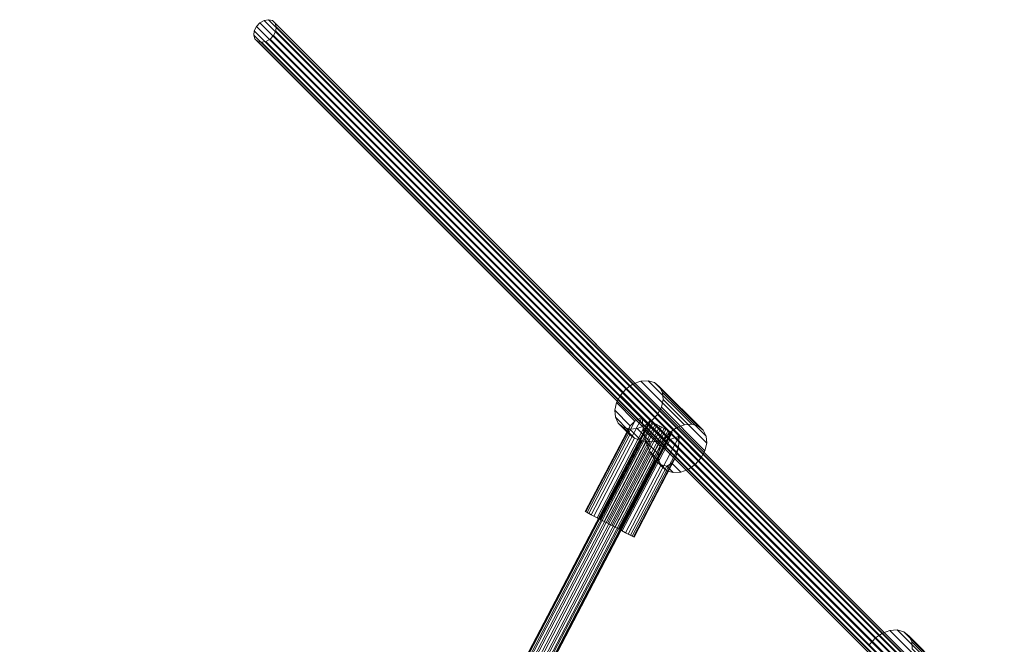
# Model space of a CAD drawing. Units: millimetres. Extents: x -15261 to 403515, y -3372 to 9205.
# Drawn here: x -3832 to -3297, y 7294 to 7634 of the extents above; entities that cross this region are included whole.
import ezdxf

# ---------------------------------------------------------------- set-up
doc = ezdxf.new("R2010")
doc.units = ezdxf.units.MM
doc.layers.add('Toestel 2D', color=7, linetype='Continuous', lineweight=20)

# ---------------------------------------------------------------- blocks, each defined once
blk = doc.blocks.new('WP-P301')
at = {"layer": 'Toestel 2D'}
for points, invisible_edges in [([(-3304.7, 10400.11, -1744.65), (-3312.45, 10394.05, -1744.65), (-3312.73, 10391.68, -1744.65)], 13), ([(-3304.7, 10400.11, -1744.65), (-3312.73, 10391.68, -1744.65), (-3302.6, 10399.6, -1744.65)], 3), ([(-3302.6, 10399.6, -1744.65), (-3312.73, 10391.68, -1744.65), (-3312.07, 10389.66, -1744.65)], 13), ([(-3307.09, 10399.68, -1744.65), (-3312.45, 10394.05, -1744.65), (-3304.7, 10400.11, -1744.65)], 3), ([(-3307.09, 10399.68, -1744.65), (-3311.28, 10396.4, -1744.65), (-3312.45, 10394.05, -1744.65)], 13), ([(-3312.45, 10394.05, -1744.65), (-3311.28, 10396.4, -1744.65), (-2552.24, 9637.11, -1744.65)], 12), ([(-3302.6, 10399.6, -1744.65), (-3312.07, 10389.66, -1744.65), (-3301.11, 10398.23, -1744.65)], 3), ([(-3301.11, 10398.23, -1744.65), (-3312.07, 10389.66, -1744.65), (-3310.58, 10388.29, -1744.65)], 13), ([(-3311.28, 10396.4, -1744.65), (-3307.09, 10399.68, -1744.65), (-3309.4, 10398.37, -1744.65)], 1), ([(-3311.28, 10396.4, -1744.65), (-3309.4, 10398.37, -1744.65), (-2550.36, 9639.09, -1744.65)], 12), ([(-3311.28, 10396.4, -1744.65), (-2550.36, 9639.09, -1744.65), (-2552.24, 9637.11, -1744.65)], 1), ([(-3301.11, 10398.23, -1744.65), (-3310.58, 10388.29, -1744.65), (-3300.45, 10396.21, -1744.65)], 3), ([(-3300.45, 10396.21, -1744.65), (-3310.58, 10388.29, -1744.65), (-3308.48, 10387.78, -1744.65)], 13), ([(-3309.4, 10398.37, -1744.65), (-3307.09, 10399.68, -1744.65), (-2548.05, 9640.39, -1744.65)], 12), ([(-3309.4, 10398.37, -1744.65), (-2548.05, 9640.39, -1744.65), (-2550.36, 9639.09, -1744.65)], 1), ([(-3300.45, 10396.21, -1744.65), (-3308.48, 10387.78, -1744.65), (-3300.72, 10393.84, -1744.65)], 3), ([(-3307.09, 10399.68, -1744.65), (-3304.7, 10400.11, -1744.65), (-2545.66, 9640.82, -1744.65)], 12), ([(-3307.09, 10399.68, -1744.65), (-2545.66, 9640.82, -1744.65), (-2548.05, 9640.39, -1744.65)], 1), ([(-3304.7, 10400.11, -1744.65), (-3302.6, 10399.6, -1744.65), (-2543.56, 9640.31, -1744.65)], 12), ([(-3304.7, 10400.11, -1744.65), (-2543.56, 9640.31, -1744.65), (-2545.66, 9640.82, -1744.65)], 1), ([(-3302.6, 10399.6, -1744.65), (-3301.11, 10398.23, -1744.65), (-2542.07, 9638.94, -1744.65)], 12), ([(-3302.6, 10399.6, -1744.65), (-2542.07, 9638.94, -1744.65), (-2543.56, 9640.31, -1744.65)], 1), ([(-3301.11, 10398.23, -1744.65), (-3300.45, 10396.21, -1744.65), (-2541.41, 9636.92, -1744.65)], 12), ([(-3301.11, 10398.23, -1744.65), (-2541.41, 9636.92, -1744.65), (-2542.07, 9638.94, -1744.65)], 1), ([(-3300.45, 10396.21, -1744.65), (-3300.72, 10393.84, -1744.65), (-2541.68, 9634.55, -1744.65)], 12), ([(-3300.45, 10396.21, -1744.65), (-2541.68, 9634.55, -1744.65), (-2541.41, 9636.92, -1744.65)], 1), ([(-3312.73, 10391.68, -1744.65), (-3312.45, 10394.05, -1744.65), (-2553.41, 9634.76, -1744.65)], 12), ([(-3312.07, 10389.66, -1744.65), (-3312.73, 10391.68, -1744.65), (-2553.69, 9632.39, -1744.65)], 12), ([(-3312.73, 10391.68, -1744.65), (-2553.41, 9634.76, -1744.65), (-2553.69, 9632.39, -1744.65)], 1), ([(-3312.45, 10394.05, -1744.65), (-2552.24, 9637.11, -1744.65), (-2553.41, 9634.76, -1744.65)], 1), ([(-3300.72, 10393.84, -1744.65), (-3308.48, 10387.78, -1744.65), (-3306.09, 10388.21, -1744.65)], 13), ([(-3300.72, 10393.84, -1744.65), (-3306.09, 10388.21, -1744.65), (-3301.89, 10391.49, -1744.65)], 3), ([(-3301.89, 10391.49, -1744.65), (-3306.09, 10388.21, -1744.65), (-3303.78, 10389.52, -1744.65)], 1), ([(-3301.89, 10391.49, -1744.65), (-3303.78, 10389.52, -1744.65), (-2544.74, 9630.23, -1744.65)], 12), ([(-3300.72, 10393.84, -1744.65), (-3301.89, 10391.49, -1744.65), (-2542.85, 9632.2, -1744.65)], 12), ([(-3301.89, 10391.49, -1744.65), (-2544.74, 9630.23, -1744.65), (-2542.85, 9632.2, -1744.65)], 1), ([(-3300.72, 10393.84, -1744.65), (-2542.85, 9632.2, -1744.65), (-2541.68, 9634.55, -1744.65)], 1), ([(-3310.58, 10388.29, -1744.65), (-3312.07, 10389.66, -1744.65), (-2553.03, 9630.37, -1744.65)], 12), ([(-3312.07, 10389.66, -1744.65), (-2553.69, 9632.39, -1744.65), (-2553.03, 9630.37, -1744.65)], 1), ([(-3310.58, 10388.29, -1744.65), (-2553.03, 9630.37, -1744.65), (-2551.54, 9629, -1744.65)], 1), ([(-3308.48, 10387.78, -1744.65), (-3310.58, 10388.29, -1744.65), (-2551.54, 9629, -1744.65)], 12), ([(-3306.09, 10388.21, -1744.65), (-3308.48, 10387.78, -1744.65), (-2549.44, 9628.49, -1744.65)], 12), ([(-3308.48, 10387.78, -1744.65), (-2551.54, 9629, -1744.65), (-2549.44, 9628.49, -1744.65)], 1), ([(-3303.78, 10389.52, -1744.65), (-3306.09, 10388.21, -1744.65), (-2547.05, 9628.92, -1744.65)], 12), ([(-3306.09, 10388.21, -1744.65), (-2549.44, 9628.49, -1744.65), (-2547.05, 9628.92, -1744.65)], 1), ([(-3303.78, 10389.52, -1744.65), (-2547.05, 9628.92, -1744.65), (-2544.74, 9630.23, -1744.65)], 1), ([(-3111.66, 10178.3, -1744.65), (-3098.09, 10203.55, -1744.65), (-3114.35, 10180.51, -1744.65)], 3), ([(-3114.35, 10180.51, -1744.65), (-3098.09, 10203.55, -1744.65), (-3102.11, 10203.3, -1744.65)], 13), ([(-3114.35, 10180.51, -1744.65), (-3102.11, 10203.3, -1744.65), (-3106.23, 10201.78, -1744.65)], 13), ([(-3111.66, 10178.3, -1744.65), (-3094.56, 10202.52, -1744.65), (-3098.09, 10203.55, -1744.65)], 13), ([(-3108.14, 10177.26, -1744.65), (-3094.56, 10202.52, -1744.65), (-3111.66, 10178.3, -1744.65)], 3), ([(-3108.14, 10177.26, -1744.65), (-3091.87, 10200.3, -1744.65), (-3094.56, 10202.52, -1744.65)], 13), ([(-3078.39, 10179.57, -1744.65), (-3106.23, 10201.78, -1744.65), (-3102.11, 10203.3, -1744.65)], 1), ([(-3074.37, 10179.82, -1744.65), (-3102.11, 10203.3, -1744.65), (-3098.09, 10203.55, -1744.65)], 1), ([(-3074.37, 10179.82, -1744.65), (-3078.39, 10179.57, -1744.65), (-3102.11, 10203.3, -1744.65)], 12), ([(-3070.84, 10178.79, -1744.65), (-3074.37, 10179.82, -1744.65), (-3098.09, 10203.55, -1744.65)], 12), ([(-3070.84, 10178.79, -1744.65), (-3098.09, 10203.55, -1744.65), (-3094.56, 10202.52, -1744.65)], 1), ([(-3068.15, 10176.57, -1744.65), (-3070.84, 10178.79, -1744.65), (-3094.56, 10202.52, -1744.65)], 12), ([(-3068.15, 10176.57, -1744.65), (-3094.56, 10202.52, -1744.65), (-3091.87, 10200.3, -1744.65)], 1), ([(-3115.94, 10183.7, -1744.65), (-3110.04, 10199.15, -1744.65), (-3116.28, 10187.54, -1744.65)], 3), ([(-3116.28, 10187.54, -1744.65), (-3110.04, 10199.15, -1744.65), (-3113.18, 10195.66, -1744.65)], 13), ([(-3114.35, 10180.51, -1744.65), (-3106.23, 10201.78, -1744.65), (-3115.94, 10183.7, -1744.65)], 3), ([(-3115.94, 10183.7, -1744.65), (-3106.23, 10201.78, -1744.65), (-3110.04, 10199.15, -1744.65)], 13), ([(-3110.04, 10199.15, -1744.65), (-3089.45, 10171.94, -1744.65), (-3113.18, 10195.66, -1744.65)], 3), ([(-3082.51, 10178.05, -1744.65), (-3110.04, 10199.15, -1744.65), (-3106.23, 10201.78, -1744.65)], 1), ([(-3082.51, 10178.05, -1744.65), (-3086.32, 10175.42, -1744.65), (-3110.04, 10199.15, -1744.65)], 12), ([(-3089.45, 10171.94, -1744.65), (-3110.04, 10199.15, -1744.65), (-3086.32, 10175.42, -1744.65)], 1), ([(-3104.12, 10177.52, -1744.65), (-3091.87, 10200.3, -1744.65), (-3108.14, 10177.26, -1744.65)], 3), ([(-3078.39, 10179.57, -1744.65), (-3082.51, 10178.05, -1744.65), (-3106.23, 10201.78, -1744.65)], 12), ([(-3100, 10179.04, -1744.65), (-3091.87, 10200.3, -1744.65), (-3104.12, 10177.52, -1744.65)], 3), ([(-3100, 10179.04, -1744.65), (-3090.28, 10197.12, -1744.65), (-3091.87, 10200.3, -1744.65)], 13), ([(-3096.19, 10181.67, -1744.65), (-3090.28, 10197.12, -1744.65), (-3100, 10179.04, -1744.65)], 3), ([(-3096.19, 10181.67, -1744.65), (-3089.95, 10193.27, -1744.65), (-3090.28, 10197.12, -1744.65)], 13), ([(-3066.56, 10173.39, -1744.65), (-3068.15, 10176.57, -1744.65), (-3091.87, 10200.3, -1744.65)], 12), ([(-3066.56, 10173.39, -1744.65), (-3091.87, 10200.3, -1744.65), (-3090.28, 10197.12, -1744.65)], 1), ([(-3066.23, 10169.54, -1744.65), (-3066.56, 10173.39, -1744.65), (-3090.28, 10197.12, -1744.65)], 12), ([(-3066.23, 10169.54, -1744.65), (-3090.28, 10197.12, -1744.65), (-3089.95, 10193.27, -1744.65)], 1), ([(-3116.28, 10187.54, -1744.65), (-3113.18, 10195.66, -1744.65), (-3115.32, 10191.66, -1744.65)], 1), ([(-3107.83, 10179.09, -1744.65), (-3116.28, 10187.54, -1744.65), (-3115.32, 10191.66, -1744.65)], 12), ([(-3105.26, 10181.59, -1744.65), (-3115.32, 10191.66, -1744.65), (-3113.18, 10195.66, -1744.65)], 12), ([(-3107.83, 10179.09, -1744.65), (-3115.32, 10191.66, -1744.65), (-3105.26, 10181.59, -1744.65)], 1), ([(-3105.26, 10181.59, -1744.65), (-3113.18, 10195.66, -1744.65), (-3101.31, 10183.8, -1744.65)], 1), ([(-3113.18, 10195.66, -1744.65), (-3089.45, 10171.94, -1744.65), (-3101.31, 10183.8, -1744.65)], 1), ([(-3093.05, 10185.15, -1744.65), (-3089.95, 10193.27, -1744.65), (-3096.19, 10181.67, -1744.65)], 3), ([(-3089.95, 10193.27, -1744.65), (-3093.05, 10185.15, -1744.65), (-3090.9, 10189.15, -1744.65)], 1), ([(-3067.18, 10165.42, -1744.65), (-3089.95, 10193.27, -1744.65), (-3090.9, 10189.15, -1744.65)], 1), ([(-3067.18, 10165.42, -1744.65), (-3066.23, 10169.54, -1744.65), (-3089.95, 10193.27, -1744.65)], 12), ([(-3108.78, 10176.53, -1744.65), (-3115.94, 10183.7, -1744.65), (-3116.28, 10187.54, -1744.65)], 12), ([(-3108.78, 10176.53, -1744.65), (-3116.28, 10187.54, -1744.65), (-3107.83, 10179.09, -1744.65)], 1), ([(-3093.05, 10185.15, -1744.65), (-3069.33, 10161.42, -1744.65), (-3090.9, 10189.15, -1744.65)], 3), ([(-3090.9, 10189.15, -1744.65), (-3069.33, 10161.42, -1744.65), (-3067.18, 10165.42, -1744.65)], 1), ([(-3439.81, 9525.76, -1744.65), (-3440.11, 9525.92, -1744.65), (-3097.44, 10181.78, -1744.65)], 12), ([(-3440.11, 9525.92, -1744.65), (-3096.8, 10181.44, -1744.65), (-3097.44, 10181.78, -1744.65)], 1), ([(-3440.11, 9525.92, -1744.65), (-3439.46, 9525.58, -1744.65), (-3096.8, 10181.44, -1744.65)], 12), ([(-3439.81, 9525.76, -1744.65), (-3097.44, 10181.78, -1744.65), (-3097.15, 10181.62, -1744.65)], 1), ([(-3438.61, 9525.14, -1744.65), (-3439.81, 9525.76, -1744.65), (-3097.15, 10181.62, -1744.65)], 12), ([(-3439.46, 9525.58, -1744.65), (-3095.31, 10180.66, -1744.65), (-3096.8, 10181.44, -1744.65)], 1), ([(-3438.61, 9525.14, -1744.65), (-3097.15, 10181.62, -1744.65), (-3095.95, 10181, -1744.65)], 1), ([(-3436.7, 9524.14, -1744.65), (-3438.61, 9525.14, -1744.65), (-3095.95, 10181, -1744.65)], 12), ([(-3436.7, 9524.14, -1744.65), (-3095.95, 10181, -1744.65), (-3094.04, 10180, -1744.65)], 1), ([(-3105.26, 10181.59, -1744.65), (-3129.1, 10130.62, -1744.65), (-3131.29, 10131.77, -1744.65)], 1), ([(-3107.83, 10179.09, -1744.65), (-3105.26, 10181.59, -1744.65), (-3131.29, 10131.77, -1744.65)], 12), ([(-3101.31, 10183.8, -1744.65), (-3125.92, 10128.96, -1744.65), (-3129.1, 10130.62, -1744.65)], 1), ([(-3105.26, 10181.59, -1744.65), (-3101.31, 10183.8, -1744.65), (-3129.1, 10130.62, -1744.65)], 12), ([(-3101.31, 10183.8, -1744.65), (-3100.77, 10177.1, -1744.65), (-3125.92, 10128.96, -1744.65)], 12), ([(-3108.01, 10174.17, -1744.65), (-3114.35, 10180.51, -1744.65), (-3115.94, 10183.7, -1744.65)], 12), ([(-3108.01, 10174.17, -1744.65), (-3115.94, 10183.7, -1744.65), (-3108.78, 10176.53, -1744.65)], 1), ([(-3101.31, 10183.8, -1744.65), (-3089.45, 10171.94, -1744.65), (-3091.6, 10167.94, -1744.65)], 12), ([(-3101.31, 10183.8, -1744.65), (-3091.6, 10167.94, -1744.65), (-3100.77, 10177.1, -1744.65)], 1), ([(-3086.12, 10171.6, -1744.65), (-3096.19, 10181.67, -1744.65), (-3100, 10179.04, -1744.65)], 12), ([(-3096.8, 10181.44, -1744.65), (-3094.04, 10180, -1744.65), (-3097.44, 10181.78, -1744.65)], 3), ([(-3097.44, 10181.78, -1744.65), (-3094.04, 10180, -1744.65), (-3095.95, 10181, -1744.65)], 13), ([(-3097.44, 10181.78, -1744.65), (-3095.95, 10181, -1744.65), (-3097.15, 10181.62, -1744.65)], 1), ([(-3095.31, 10180.66, -1744.65), (-3091.71, 10178.78, -1744.65), (-3096.8, 10181.44, -1744.65)], 3), ([(-3096.8, 10181.44, -1744.65), (-3091.71, 10178.78, -1744.65), (-3094.04, 10180, -1744.65)], 13), ([(-3081.19, 10173.29, -1744.65), (-3093.05, 10185.15, -1744.65), (-3096.19, 10181.67, -1744.65)], 12), ([(-3081.19, 10173.29, -1744.65), (-3096.19, 10181.67, -1744.65), (-3086.12, 10171.6, -1744.65)], 1), ([(-3069.33, 10161.42, -1744.65), (-3093.05, 10185.15, -1744.65), (-3081.19, 10173.29, -1744.65)], 1), ([(-3439.46, 9525.58, -1744.65), (-3437.97, 9524.81, -1744.65), (-3095.31, 10180.66, -1744.65)], 12), ([(-3437.97, 9524.81, -1744.65), (-3093.21, 10179.56, -1744.65), (-3095.31, 10180.66, -1744.65)], 1), ([(-3437.97, 9524.81, -1744.65), (-3435.87, 9523.7, -1744.65), (-3093.21, 10179.56, -1744.65)], 12), ([(-3434.37, 9522.92, -1744.65), (-3436.7, 9524.14, -1744.65), (-3094.04, 10180, -1744.65)], 12), ([(-3435.87, 9523.7, -1744.65), (-3090.8, 10178.31, -1744.65), (-3093.21, 10179.56, -1744.65)], 1), ([(-3435.87, 9523.7, -1744.65), (-3433.46, 9522.45, -1744.65), (-3090.8, 10178.31, -1744.65)], 12), ([(-3434.37, 9522.92, -1744.65), (-3094.04, 10180, -1744.65), (-3091.71, 10178.78, -1744.65)], 1), ([(-3431.97, 9521.67, -1744.65), (-3434.37, 9522.92, -1744.65), (-3091.71, 10178.78, -1744.65)], 12), ([(-3433.46, 9522.45, -1744.65), (-3088.47, 10177.09, -1744.65), (-3090.8, 10178.31, -1744.65)], 1), ([(-3433.46, 9522.45, -1744.65), (-3431.13, 9521.23, -1744.65), (-3088.47, 10177.09, -1744.65)], 12), ([(-3431.97, 9521.67, -1744.65), (-3091.71, 10178.78, -1744.65), (-3089.31, 10177.53, -1744.65)], 1), ([(-3429.86, 9520.57, -1744.65), (-3431.97, 9521.67, -1744.65), (-3089.31, 10177.53, -1744.65)], 12), ([(-3431.13, 9521.23, -1744.65), (-3086.56, 10176.09, -1744.65), (-3088.47, 10177.09, -1744.65)], 1), ([(-3431.13, 9521.23, -1744.65), (-3429.22, 9520.23, -1744.65), (-3086.56, 10176.09, -1744.65)], 12), ([(-3429.86, 9520.57, -1744.65), (-3089.31, 10177.53, -1744.65), (-3087.2, 10176.43, -1744.65)], 1), ([(-3428.37, 9519.79, -1744.65), (-3429.86, 9520.57, -1744.65), (-3087.2, 10176.43, -1744.65)], 12), ([(-3429.22, 9520.23, -1744.65), (-3085.37, 10175.47, -1744.65), (-3086.56, 10176.09, -1744.65)], 1), ([(-3428.37, 9519.79, -1744.65), (-3087.2, 10176.43, -1744.65), (-3085.71, 10175.65, -1744.65)], 1), ([(-3427.73, 9519.45, -1744.65), (-3428.37, 9519.79, -1744.65), (-3085.71, 10175.65, -1744.65)], 12), ([(-3427.73, 9519.45, -1744.65), (-3085.71, 10175.65, -1744.65), (-3085.07, 10175.31, -1744.65)], 1), ([(-3107.83, 10179.09, -1744.65), (-3131.29, 10131.77, -1744.65), (-3132.28, 10132.29, -1744.65)], 1), ([(-3108.78, 10176.53, -1744.65), (-3107.83, 10179.09, -1744.65), (-3132.28, 10132.29, -1744.65)], 12), ([(-3108.78, 10176.53, -1744.65), (-3132.28, 10132.29, -1744.65), (-3131.98, 10132.13, -1744.65)], 1), ([(-3108.01, 10174.17, -1744.65), (-3108.78, 10176.53, -1744.65), (-3131.98, 10132.13, -1744.65)], 12), ([(-3100.77, 10177.1, -1744.65), (-3122.07, 10126.95, -1744.65), (-3125.92, 10128.96, -1744.65)], 1), ([(-3100.77, 10177.1, -1744.65), (-3099.29, 10170.55, -1744.65), (-3122.07, 10126.95, -1744.65)], 12), ([(-3105.61, 10172.24, -1744.65), (-3111.66, 10178.3, -1744.65), (-3114.35, 10180.51, -1744.65)], 12), ([(-3105.61, 10172.24, -1744.65), (-3114.35, 10180.51, -1744.65), (-3108.01, 10174.17, -1744.65)], 1), ([(-3101.8, 10170.92, -1744.65), (-3108.14, 10177.26, -1744.65), (-3111.66, 10178.3, -1744.65)], 12), ([(-3101.8, 10170.92, -1744.65), (-3111.66, 10178.3, -1744.65), (-3105.61, 10172.24, -1744.65)], 1), ([(-3096.95, 10170.35, -1744.65), (-3104.12, 10177.52, -1744.65), (-3108.14, 10177.26, -1744.65)], 12), ([(-3096.95, 10170.35, -1744.65), (-3108.14, 10177.26, -1744.65), (-3101.8, 10170.92, -1744.65)], 1), ([(-3091.55, 10170.58, -1744.65), (-3100, 10179.04, -1744.65), (-3104.12, 10177.52, -1744.65)], 12), ([(-3091.55, 10170.58, -1744.65), (-3104.12, 10177.52, -1744.65), (-3096.95, 10170.35, -1744.65)], 1), ([(-3100.77, 10177.1, -1744.65), (-3091.6, 10167.94, -1744.65), (-3092.56, 10163.81, -1744.65)], 12), ([(-3100.77, 10177.1, -1744.65), (-3092.56, 10163.81, -1744.65), (-3099.29, 10170.55, -1744.65)], 1), ([(-3086.12, 10171.6, -1744.65), (-3100, 10179.04, -1744.65), (-3091.55, 10170.58, -1744.65)], 1), ([(-3093.21, 10179.56, -1744.65), (-3087.2, 10176.43, -1744.65), (-3095.31, 10180.66, -1744.65)], 3), ([(-3095.31, 10180.66, -1744.65), (-3087.2, 10176.43, -1744.65), (-3089.31, 10177.53, -1744.65)], 13), ([(-3095.31, 10180.66, -1744.65), (-3089.31, 10177.53, -1744.65), (-3091.71, 10178.78, -1744.65)], 13), ([(-3090.8, 10178.31, -1744.65), (-3087.2, 10176.43, -1744.65), (-3093.21, 10179.56, -1744.65)], 3), ([(-3092.56, 10163.81, -1744.65), (-3086.32, 10175.42, -1744.65), (-3082.51, 10178.05, -1744.65)], 13), ([(-3092.56, 10163.81, -1744.65), (-3082.51, 10178.05, -1744.65), (-3092.22, 10159.97, -1744.65)], 3), ([(-3092.22, 10159.97, -1744.65), (-3082.51, 10178.05, -1744.65), (-3090.63, 10156.78, -1744.65)], 3), ([(-3088.47, 10177.09, -1744.65), (-3085.71, 10175.65, -1744.65), (-3090.8, 10178.31, -1744.65)], 3), ([(-3090.8, 10178.31, -1744.65), (-3085.71, 10175.65, -1744.65), (-3087.2, 10176.43, -1744.65)], 13), ([(-3090.63, 10156.78, -1744.65), (-3082.51, 10178.05, -1744.65), (-3078.39, 10179.57, -1744.65)], 13), ([(-3090.63, 10156.78, -1744.65), (-3078.39, 10179.57, -1744.65), (-3087.94, 10154.57, -1744.65)], 3), ([(-3085.37, 10175.47, -1744.65), (-3088.47, 10177.09, -1744.65), (-3086.56, 10176.09, -1744.65)], 1), ([(-3088.47, 10177.09, -1744.65), (-3085.37, 10175.47, -1744.65), (-3085.07, 10175.31, -1744.65)], 13), ([(-3088.47, 10177.09, -1744.65), (-3085.07, 10175.31, -1744.65), (-3085.71, 10175.65, -1744.65)], 13), ([(-3087.94, 10154.57, -1744.65), (-3078.39, 10179.57, -1744.65), (-3074.37, 10179.82, -1744.65)], 13), ([(-3087.94, 10154.57, -1744.65), (-3074.37, 10179.82, -1744.65), (-3070.84, 10178.79, -1744.65)], 13), ([(-3087.94, 10154.57, -1744.65), (-3070.84, 10178.79, -1744.65), (-3084.41, 10153.54, -1744.65)], 3), ([(-3084.41, 10153.54, -1744.65), (-3070.84, 10178.79, -1744.65), (-3068.15, 10176.57, -1744.65)], 13), ([(-3084.41, 10153.54, -1744.65), (-3068.15, 10176.57, -1744.65), (-3080.39, 10153.79, -1744.65)], 3), ([(-3080.39, 10153.79, -1744.65), (-3068.15, 10176.57, -1744.65), (-3066.56, 10173.39, -1744.65)], 13), ([(-3429.22, 9520.23, -1744.65), (-3428.03, 9519.61, -1744.65), (-3085.37, 10175.47, -1744.65)], 12), ([(-3428.03, 9519.61, -1744.65), (-3085.07, 10175.31, -1744.65), (-3085.37, 10175.47, -1744.65)], 1), ([(-3428.03, 9519.61, -1744.65), (-3427.73, 9519.45, -1744.65), (-3085.07, 10175.31, -1744.65)], 12), ([(-3108.01, 10174.17, -1744.65), (-3131.98, 10132.13, -1744.65), (-3130.41, 10131.31, -1744.65)], 1), ([(-3105.61, 10172.24, -1744.65), (-3108.01, 10174.17, -1744.65), (-3130.41, 10131.31, -1744.65)], 12), ([(-3105.61, 10172.24, -1744.65), (-3130.41, 10131.31, -1744.65), (-3127.73, 10129.9, -1744.65)], 1), ([(-3101.8, 10170.92, -1744.65), (-3105.61, 10172.24, -1744.65), (-3127.73, 10129.9, -1744.65)], 12), ([(-3101.8, 10170.92, -1744.65), (-3127.73, 10129.9, -1744.65), (-3124.19, 10128.06, -1744.65)], 1), ([(-3096.95, 10170.35, -1744.65), (-3101.8, 10170.92, -1744.65), (-3124.19, 10128.06, -1744.65)], 12), ([(-3096.95, 10170.35, -1744.65), (-3124.19, 10128.06, -1744.65), (-3120.15, 10125.95, -1744.65)], 1), ([(-3099.29, 10170.55, -1744.65), (-3117.92, 10124.78, -1744.65), (-3122.07, 10126.95, -1744.65)], 1), ([(-3091.55, 10170.58, -1744.65), (-3096.95, 10170.35, -1744.65), (-3120.15, 10125.95, -1744.65)], 12), ([(-3091.55, 10170.58, -1744.65), (-3120.15, 10125.95, -1744.65), (-3116, 10123.78, -1744.65)], 1), ([(-3099.29, 10170.55, -1744.65), (-3097.03, 10164.77, -1744.65), (-3117.92, 10124.78, -1744.65)], 12), ([(-3086.12, 10171.6, -1744.65), (-3091.55, 10170.58, -1744.65), (-3116, 10123.78, -1744.65)], 12), ([(-3086.12, 10171.6, -1744.65), (-3116, 10123.78, -1744.65), (-3112.15, 10121.77, -1744.65)], 1), ([(-3081.19, 10173.29, -1744.65), (-3086.12, 10171.6, -1744.65), (-3112.15, 10121.77, -1744.65)], 12), ([(-3081.19, 10173.29, -1744.65), (-3112.15, 10121.77, -1744.65), (-3108.97, 10120.11, -1744.65)], 1), ([(-3081.63, 10167.1, -1744.65), (-3081.19, 10173.29, -1744.65), (-3108.97, 10120.11, -1744.65)], 12), ([(-3099.29, 10170.55, -1744.65), (-3092.56, 10163.81, -1744.65), (-3092.22, 10159.97, -1744.65)], 12), ([(-3099.29, 10170.55, -1744.65), (-3092.22, 10159.97, -1744.65), (-3097.03, 10164.77, -1744.65)], 1), ([(-3091.6, 10167.94, -1744.65), (-3086.32, 10175.42, -1744.65), (-3092.56, 10163.81, -1744.65)], 3), ([(-3086.32, 10175.42, -1744.65), (-3091.6, 10167.94, -1744.65), (-3089.45, 10171.94, -1744.65)], 1), ([(-3081.63, 10167.1, -1744.65), (-3069.33, 10161.42, -1744.65), (-3081.19, 10173.29, -1744.65)], 1), ([(-3080.39, 10153.79, -1744.65), (-3066.56, 10173.39, -1744.65), (-3076.28, 10155.31, -1744.65)], 3), ([(-3076.28, 10155.31, -1744.65), (-3066.56, 10173.39, -1744.65), (-3072.46, 10157.94, -1744.65)], 3), ([(-3072.46, 10157.94, -1744.65), (-3066.56, 10173.39, -1744.65), (-3066.23, 10169.54, -1744.65)], 13), ([(-3081.63, 10167.1, -1744.65), (-3108.97, 10120.11, -1744.65), (-3106.78, 10118.96, -1744.65)], 1), ([(-3083.01, 10162.04, -1744.65), (-3081.63, 10167.1, -1744.65), (-3106.78, 10118.96, -1744.65)], 12), ([(-3083.01, 10162.04, -1744.65), (-3072.46, 10157.94, -1744.65), (-3081.63, 10167.1, -1744.65)], 1), ([(-3081.63, 10167.1, -1744.65), (-3072.46, 10157.94, -1744.65), (-3069.33, 10161.42, -1744.65)], 12), ([(-3072.46, 10157.94, -1744.65), (-3066.23, 10169.54, -1744.65), (-3069.33, 10161.42, -1744.65)], 3), ([(-3069.33, 10161.42, -1744.65), (-3066.23, 10169.54, -1744.65), (-3067.18, 10165.42, -1744.65)], 1), ([(-3097.03, 10164.77, -1744.65), (-3113.88, 10122.67, -1744.65), (-3117.92, 10124.78, -1744.65)], 1), ([(-3097.03, 10164.77, -1744.65), (-3094.2, 10160.35, -1744.65), (-3113.88, 10122.67, -1744.65)], 12), ([(-3094.2, 10160.35, -1744.65), (-3110.35, 10120.82, -1744.65), (-3113.88, 10122.67, -1744.65)], 1), ([(-3094.2, 10160.35, -1744.65), (-3091.08, 10157.71, -1744.65), (-3110.35, 10120.82, -1744.65)], 12), ([(-3083.01, 10162.04, -1744.65), (-3106.78, 10118.96, -1744.65), (-3105.79, 10118.44, -1744.65)], 1), ([(-3085.2, 10158.59, -1744.65), (-3083.01, 10162.04, -1744.65), (-3105.79, 10118.44, -1744.65)], 12), ([(-3097.03, 10164.77, -1744.65), (-3092.22, 10159.97, -1744.65), (-3090.63, 10156.78, -1744.65)], 12), ([(-3097.03, 10164.77, -1744.65), (-3090.63, 10156.78, -1744.65), (-3094.2, 10160.35, -1744.65)], 1), ([(-3094.2, 10160.35, -1744.65), (-3090.63, 10156.78, -1744.65), (-3087.94, 10154.57, -1744.65)], 12), ([(-3094.2, 10160.35, -1744.65), (-3087.94, 10154.57, -1744.65), (-3091.08, 10157.71, -1744.65)], 1), ([(-3085.2, 10158.59, -1744.65), (-3076.28, 10155.31, -1744.65), (-3083.01, 10162.04, -1744.65)], 1), ([(-3083.01, 10162.04, -1744.65), (-3076.28, 10155.31, -1744.65), (-3072.46, 10157.94, -1744.65)], 12), ([(-3091.08, 10157.71, -1744.65), (-3107.66, 10119.42, -1744.65), (-3110.35, 10120.82, -1744.65)], 1), ([(-3091.08, 10157.71, -1744.65), (-3087.98, 10157.1, -1744.65), (-3107.66, 10119.42, -1744.65)], 12), ([(-3087.98, 10157.1, -1744.65), (-3106.09, 10118.6, -1744.65), (-3107.66, 10119.42, -1744.65)], 1), ([(-3085.2, 10158.59, -1744.65), (-3105.79, 10118.44, -1744.65), (-3106.09, 10118.6, -1744.65)], 1), ([(-3087.98, 10157.1, -1744.65), (-3085.2, 10158.59, -1744.65), (-3106.09, 10118.6, -1744.65)], 12), ([(-3091.08, 10157.71, -1744.65), (-3087.94, 10154.57, -1744.65), (-3084.41, 10153.54, -1744.65)], 12), ([(-3091.08, 10157.71, -1744.65), (-3084.41, 10153.54, -1744.65), (-3087.98, 10157.1, -1744.65)], 1), ([(-3087.98, 10157.1, -1744.65), (-3080.39, 10153.79, -1744.65), (-3085.2, 10158.59, -1744.65)], 1), ([(-3087.98, 10157.1, -1744.65), (-3084.41, 10153.54, -1744.65), (-3080.39, 10153.79, -1744.65)], 12), ([(-3085.2, 10158.59, -1744.65), (-3080.39, 10153.79, -1744.65), (-3076.28, 10155.31, -1744.65)], 12), ([(-3129.1, 10130.62, -1744.65), (-3132.28, 10132.29, -1744.65), (-3131.29, 10131.77, -1744.65)], 1), ([(-3132.28, 10132.29, -1744.65), (-3129.1, 10130.62, -1744.65), (-3125.92, 10128.96, -1744.65)], 13), ([(-3132.28, 10132.29, -1744.65), (-3125.92, 10128.96, -1744.65), (-3131.98, 10132.13, -1744.65)], 3), ([(-3131.98, 10132.13, -1744.65), (-3125.92, 10128.96, -1744.65), (-3122.07, 10126.95, -1744.65)], 13), ([(-3131.98, 10132.13, -1744.65), (-3122.07, 10126.95, -1744.65), (-3130.41, 10131.31, -1744.65)], 3), ([(-3130.41, 10131.31, -1744.65), (-3122.07, 10126.95, -1744.65), (-3117.92, 10124.78, -1744.65)], 13), ([(-3130.41, 10131.31, -1744.65), (-3117.92, 10124.78, -1744.65), (-3127.73, 10129.9, -1744.65)], 3), ([(-3127.73, 10129.9, -1744.65), (-3117.92, 10124.78, -1744.65), (-3113.88, 10122.67, -1744.65)], 13), ([(-3127.73, 10129.9, -1744.65), (-3113.88, 10122.67, -1744.65), (-3124.19, 10128.06, -1744.65)], 3), ([(-3124.19, 10128.06, -1744.65), (-3113.88, 10122.67, -1744.65), (-3110.35, 10120.82, -1744.65)], 13), ([(-3124.19, 10128.06, -1744.65), (-3110.35, 10120.82, -1744.65), (-3120.15, 10125.95, -1744.65)], 3), ([(-3120.15, 10125.95, -1744.65), (-3110.35, 10120.82, -1744.65), (-3107.66, 10119.42, -1744.65)], 13), ([(-3120.15, 10125.95, -1744.65), (-3107.66, 10119.42, -1744.65), (-3116, 10123.78, -1744.65)], 3), ([(-3116, 10123.78, -1744.65), (-3107.66, 10119.42, -1744.65), (-3106.09, 10118.6, -1744.65)], 13), ([(-3116, 10123.78, -1744.65), (-3106.09, 10118.6, -1744.65), (-3112.15, 10121.77, -1744.65)], 3), ([(-3112.15, 10121.77, -1744.65), (-3106.09, 10118.6, -1744.65), (-3105.79, 10118.44, -1744.65)], 13), ([(-3112.15, 10121.77, -1744.65), (-3105.79, 10118.44, -1744.65), (-3108.97, 10120.11, -1744.65)], 3), ([(-3108.97, 10120.11, -1744.65), (-3105.79, 10118.44, -1744.65), (-3106.78, 10118.96, -1744.65)], 1), ([(-2980.34, 10048.05, -1744.65), (-2974.44, 10063.5, -1744.65), (-2980.67, 10051.9, -1744.65)], 3), ([(-2980.67, 10051.9, -1744.65), (-2974.44, 10063.5, -1744.65), (-2977.57, 10060.02, -1744.65)], 13), ([(-2978.75, 10044.87, -1744.65), (-2970.62, 10066.13, -1744.65), (-2980.34, 10048.05, -1744.65)], 3), ([(-2980.34, 10048.05, -1744.65), (-2970.62, 10066.13, -1744.65), (-2974.44, 10063.5, -1744.65)], 13), ([(-2976.06, 10042.65, -1744.65), (-2966.5, 10067.65, -1744.65), (-2978.75, 10044.87, -1744.65)], 3), ([(-2978.75, 10044.87, -1744.65), (-2966.5, 10067.65, -1744.65), (-2970.62, 10066.13, -1744.65)], 13), ([(-2974.44, 10063.5, -1744.65), (-2953.85, 10036.29, -1744.65), (-2977.57, 10060.02, -1744.65)], 3), ([(-2976.06, 10042.65, -1744.65), (-2958.96, 10066.87, -1744.65), (-2962.49, 10067.9, -1744.65)], 13), ([(-2976.06, 10042.65, -1744.65), (-2962.49, 10067.9, -1744.65), (-2966.5, 10067.65, -1744.65)], 13), ([(-2972.53, 10041.62, -1744.65), (-2958.96, 10066.87, -1744.65), (-2976.06, 10042.65, -1744.65)], 3), ([(-2946.9, 10042.41, -1744.65), (-2974.44, 10063.5, -1744.65), (-2970.62, 10066.13, -1744.65)], 1), ([(-2946.9, 10042.41, -1744.65), (-2950.71, 10039.78, -1744.65), (-2974.44, 10063.5, -1744.65)], 12), ([(-2953.85, 10036.29, -1744.65), (-2974.44, 10063.5, -1744.65), (-2950.71, 10039.78, -1744.65)], 1), ([(-2972.53, 10041.62, -1744.65), (-2956.27, 10064.66, -1744.65), (-2958.96, 10066.87, -1744.65)], 13), ([(-2968.51, 10041.87, -1744.65), (-2956.27, 10064.66, -1744.65), (-2972.53, 10041.62, -1744.65)], 3), ([(-2942.78, 10043.92, -1744.65), (-2970.62, 10066.13, -1744.65), (-2966.5, 10067.65, -1744.65)], 1), ([(-2942.78, 10043.92, -1744.65), (-2946.9, 10042.41, -1744.65), (-2970.62, 10066.13, -1744.65)], 12), ([(-2964.39, 10043.39, -1744.65), (-2956.27, 10064.66, -1744.65), (-2968.51, 10041.87, -1744.65)], 3), ([(-2938.76, 10044.18, -1744.65), (-2966.5, 10067.65, -1744.65), (-2962.49, 10067.9, -1744.65)], 1), ([(-2938.76, 10044.18, -1744.65), (-2942.78, 10043.92, -1744.65), (-2966.5, 10067.65, -1744.65)], 12), ([(-2964.39, 10043.39, -1744.65), (-2954.68, 10061.47, -1744.65), (-2956.27, 10064.66, -1744.65)], 13), ([(-2935.24, 10043.14, -1744.65), (-2938.76, 10044.18, -1744.65), (-2962.49, 10067.9, -1744.65)], 12), ([(-2935.24, 10043.14, -1744.65), (-2962.49, 10067.9, -1744.65), (-2958.96, 10066.87, -1744.65)], 1), ([(-2932.55, 10040.93, -1744.65), (-2935.24, 10043.14, -1744.65), (-2958.96, 10066.87, -1744.65)], 12), ([(-2932.55, 10040.93, -1744.65), (-2958.96, 10066.87, -1744.65), (-2956.27, 10064.66, -1744.65)], 1), ([(-2930.95, 10037.74, -1744.65), (-2932.55, 10040.93, -1744.65), (-2956.27, 10064.66, -1744.65)], 12), ([(-2930.95, 10037.74, -1744.65), (-2956.27, 10064.66, -1744.65), (-2954.68, 10061.47, -1744.65)], 1), ([(-2960.58, 10046.02, -1744.65), (-2954.68, 10061.47, -1744.65), (-2964.39, 10043.39, -1744.65)], 3), ([(-2960.58, 10046.02, -1744.65), (-2954.34, 10057.63, -1744.65), (-2954.68, 10061.47, -1744.65)], 13), ([(-2930.62, 10033.9, -1744.65), (-2930.95, 10037.74, -1744.65), (-2954.68, 10061.47, -1744.65)], 12), ([(-2930.62, 10033.9, -1744.65), (-2954.68, 10061.47, -1744.65), (-2954.34, 10057.63, -1744.65)], 1)]:
    blk.add_3dface(points, dxfattribs=dict(at, invisible_edges=invisible_edges))

msp = doc.modelspace()

# ---------------------------------------------------------------- block references
msp.add_blockref('WP-P301', (-392.28, -2766.28))

doc.saveas('drawing.dxf')
